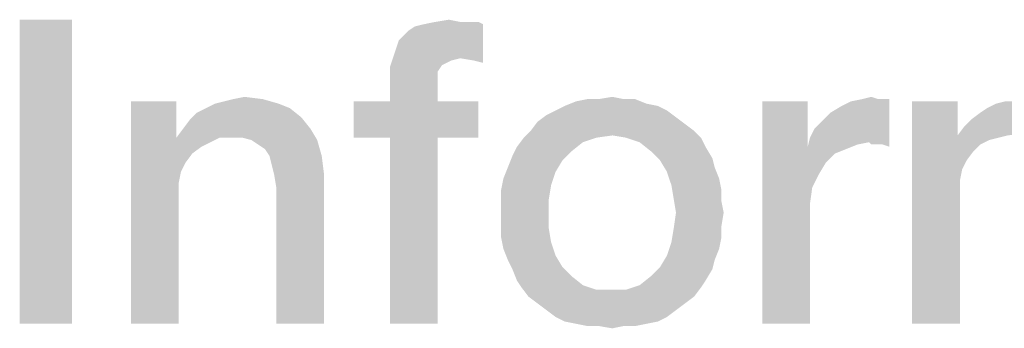
# Model space of a CAD drawing. Units: millimetres. Extents: x -758 to 618, y -1336 to 297.
# Drawn here: x 82 to 90, y 26 to 28 of the extents above; entities that cross this region are included whole.
import ezdxf

# ---------------------------------------------------------------- set-up
doc = ezdxf.new("R2010")
doc.units = ezdxf.units.MM
doc.header["$LTSCALE"] = 23.1
doc.layers.get('0').update_dxf_attribs({"linetype": 'CONTINUOUS'})

msp = doc.modelspace()

# ---------------------------------------------------------------- linework, layer by layer
at = {"color": 2, "linetype": 'CONTINUOUS'}
for points in [[(82.6539, 28.25), (82.2248, 25.75), (82.2248, 28.25)], [(82.2248, 25.75), (82.6539, 28.25), (82.6539, 25.75)], [(85.9188, 28.2314), (85.9935, 28.2314), (85.5457, 28.2127)], [(85.8442, 28.2314), (85.9188, 28.2314), (85.5457, 28.2127)], [(85.8442, 28.2314), (85.5457, 28.2127), (85.639, 28.2314)], [(85.5457, 28.2127), (85.9935, 28.2314), (86.0308, 28.2127)], [(85.639, 28.2314), (85.7509, 28.25), (85.8442, 28.2314)], [(85.3032, 27.9702), (85.3405, 28.0821), (86.0308, 28.2127)], [(85.8442, 27.9328), (85.3032, 27.9702), (86.0308, 28.2127)], [(85.3405, 28.0821), (85.4151, 28.1567), (86.0308, 28.2127)], [(85.4151, 28.1567), (85.4711, 28.194), (86.0308, 28.2127)], [(86.0308, 28.2127), (85.4711, 28.194), (85.5457, 28.2127)], [(85.9562, 27.9142), (85.8442, 27.9328), (86.0308, 28.2127)], [(85.9562, 27.9142), (86.0308, 28.2127), (86.0308, 27.8955)], [(85.8442, 27.9328), (85.2659, 27.8582), (85.3032, 27.9702)], [(85.8442, 27.9328), (85.7696, 27.9142), (85.2659, 27.8582)], [(85.7696, 27.9142), (85.695, 27.8769), (85.2659, 27.8582)], [(85.2659, 27.8582), (85.695, 27.8769), (85.6576, 27.8209)], [(85.6576, 27.8209), (85.2659, 27.709), (85.2659, 27.8582)], [(85.6576, 27.8209), (85.6576, 27.7463), (85.2659, 27.709)], [(85.2659, 27.5784), (85.2659, 27.709), (85.6576, 27.7463)], [(85.2659, 27.5784), (85.6576, 27.7463), (85.6576, 27.5784)], [(83.8293, 27.5597), (83.9039, 27.5784), (84.2211, 27.597)], [(83.8293, 27.5597), (84.2211, 27.597), (84.3517, 27.5597)], [(84.2211, 27.597), (83.9039, 27.5784), (83.9785, 27.597)], [(83.9785, 27.597), (84.0718, 27.6157), (84.2211, 27.597)], [(87.1875, 27.597), (87.2808, 27.597), (86.7957, 27.5784)], [(86.9823, 27.597), (87.1875, 27.597), (86.7957, 27.5784)], [(86.9823, 27.597), (86.7957, 27.5784), (86.889, 27.597)], [(86.7957, 27.5784), (87.2808, 27.597), (87.3741, 27.5597)], [(86.9823, 27.597), (87.0942, 27.6157), (87.1875, 27.597)], [(88.7174, 27.2799), (88.7547, 27.3545), (89.3703, 27.597)], [(89.2024, 27.2425), (88.7174, 27.2799), (89.3703, 27.597)], [(88.7547, 27.3545), (88.8106, 27.4105), (89.3703, 27.597)], [(88.8106, 27.4105), (88.8853, 27.4851), (89.3703, 27.597)], [(88.8853, 27.4851), (88.9785, 27.5411), (89.3703, 27.597)], [(88.9785, 27.5411), (89.0532, 27.5784), (89.3703, 27.597)], [(89.2771, 27.597), (89.3703, 27.597), (89.0532, 27.5784)], [(89.2771, 27.597), (89.0532, 27.5784), (89.1465, 27.597)], [(89.1465, 27.597), (89.2211, 27.6157), (89.2771, 27.597)], [(89.2211, 27.2239), (89.2024, 27.2425), (89.3703, 27.597)], [(89.2584, 27.2239), (89.2211, 27.2239), (89.3703, 27.597)], [(89.3144, 27.2239), (89.2584, 27.2239), (89.3703, 27.597)], [(89.3144, 27.2239), (89.3703, 27.597), (89.3703, 27.2052)], [(83.5121, 27.5784), (83.5121, 27.3172), (83.139, 25.75)], [(83.5121, 27.5784), (83.139, 25.75), (83.139, 27.5784)], [(84.445, 27.5224), (83.68, 27.4851), (83.7547, 27.5224)], [(83.68, 27.4851), (84.445, 27.5224), (84.5382, 27.4478)], [(84.3517, 27.5597), (83.7547, 27.5224), (83.8293, 27.5597)], [(83.7547, 27.5224), (84.3517, 27.5597), (84.445, 27.5224)], [(85.6576, 27.5784), (85.9935, 27.5784), (84.9674, 27.2799)], [(85.2659, 27.5784), (85.6576, 27.5784), (84.9674, 27.2799)], [(85.2659, 27.5784), (84.9674, 27.2799), (84.9674, 27.5784)], [(85.2659, 27.2799), (84.9674, 27.2799), (85.9935, 27.5784)], [(85.6576, 27.2799), (85.2659, 27.2799), (85.9935, 27.5784)], [(85.6576, 27.2799), (85.9935, 27.5784), (85.9935, 27.2799)], [(87.542, 27.5037), (86.5532, 27.4664), (86.6278, 27.5037)], [(86.5532, 27.4664), (87.542, 27.5037), (87.6166, 27.4478)], [(87.4674, 27.5411), (86.6278, 27.5037), (86.7024, 27.5411)], [(86.6278, 27.5037), (87.4674, 27.5411), (87.542, 27.5037)], [(87.3741, 27.5597), (86.7024, 27.5411), (86.7957, 27.5784)], [(86.7024, 27.5411), (87.3741, 27.5597), (87.4674, 27.5411)], [(88.6987, 27.5784), (88.6987, 27.2052), (88.3256, 25.75)], [(88.6987, 27.5784), (88.3256, 25.75), (88.3256, 27.5784)], [(89.93, 27.5784), (89.93, 27.2985), (89.5569, 25.75)], [(89.93, 27.5784), (89.5569, 25.75), (89.5569, 27.5784)], [(90.8069, 27.5224), (90.1166, 27.4851), (90.1726, 27.5224)], [(90.1166, 27.4851), (90.8069, 27.5224), (90.8815, 27.4851)], [(90.7509, 27.5597), (90.1726, 27.5224), (90.2472, 27.5597)], [(90.1726, 27.5224), (90.7509, 27.5597), (90.8069, 27.5224)], [(90.6763, 27.5784), (90.2472, 27.5597), (90.3218, 27.5784)], [(90.2472, 27.5597), (90.6763, 27.5784), (90.7509, 27.5597)], [(83.5681, 27.3545), (83.6241, 27.4291), (84.5382, 27.4478)], [(83.5681, 27.3545), (84.5382, 27.4478), (84.6129, 27.3545)], [(84.5382, 27.4478), (83.6241, 27.4291), (83.68, 27.4851)], [(87.6166, 27.4478), (86.4785, 27.4105), (86.5532, 27.4664)], [(86.4785, 27.4105), (87.6166, 27.4478), (87.6912, 27.3918)], [(90.9188, 27.4291), (89.986, 27.3731), (90.042, 27.4291)], [(89.986, 27.3731), (90.9188, 27.4291), (90.9748, 27.3731)], [(90.8815, 27.4851), (90.042, 27.4291), (90.1166, 27.4851)], [(90.042, 27.4291), (90.8815, 27.4851), (90.9188, 27.4291)], [(84.6129, 27.3545), (83.5121, 27.2799), (83.5681, 27.3545)], [(83.8666, 27.2799), (83.5121, 27.2799), (84.6129, 27.3545)], [(83.9599, 27.2799), (83.8666, 27.2799), (84.6129, 27.3545)], [(84.0532, 27.2799), (83.9599, 27.2799), (84.6129, 27.3545)], [(84.1278, 27.2612), (84.0532, 27.2799), (84.6129, 27.3545)], [(84.1278, 27.2612), (84.6129, 27.3545), (84.6688, 27.2612)], [(87.6912, 27.3918), (86.4226, 27.3358), (86.4785, 27.4105)], [(86.4226, 27.3358), (87.6912, 27.3918), (87.7659, 27.3358)], [(90.9748, 27.3731), (89.93, 27.2985), (89.986, 27.3731)], [(90.3405, 27.2985), (89.93, 27.2985), (90.9748, 27.3731)], [(83.5121, 27.3172), (83.5121, 27.2799), (83.139, 25.75)], [(83.5121, 27.2799), (83.5494, 27), (83.139, 25.75)], [(83.5121, 27.2799), (83.8666, 27.2799), (83.792, 27.2425)], [(83.5121, 27.2799), (83.792, 27.2425), (83.7174, 27.2052)], [(83.5121, 27.2799), (83.7174, 27.2052), (83.6427, 27.1493)], [(83.5121, 27.2799), (83.6427, 27.1493), (83.5868, 27.0746)], [(83.5121, 27.2799), (83.5868, 27.0746), (83.5494, 27)], [(84.6688, 27.2612), (84.1838, 27.2239), (84.1278, 27.2612)], [(84.2397, 27.1866), (84.1838, 27.2239), (84.6688, 27.2612)], [(84.2771, 27.1306), (84.2397, 27.1866), (84.6688, 27.2612)], [(84.2771, 27.1306), (84.6688, 27.2612), (84.7062, 27.1306)], [(85.6576, 27.2799), (85.2659, 25.75), (85.2659, 27.2799)], [(85.2659, 25.75), (85.6576, 27.2799), (85.6576, 25.75)], [(86.9636, 27.2799), (86.8517, 27.2425), (86.3106, 27.2052)], [(86.9636, 27.2799), (86.3106, 27.2052), (86.3666, 27.2799)], [(87.7659, 27.3358), (87.0942, 27.2985), (86.3666, 27.2799)], [(87.7659, 27.3358), (86.3666, 27.2799), (86.4226, 27.3358)], [(86.3666, 27.2799), (87.0942, 27.2985), (86.9636, 27.2799)], [(87.2062, 27.2799), (87.0942, 27.2985), (87.7659, 27.3358)], [(87.2062, 27.2799), (87.7659, 27.3358), (87.8218, 27.2799)], [(87.8218, 27.2799), (87.3181, 27.2425), (87.2062, 27.2799)], [(87.3181, 27.2425), (87.8218, 27.2799), (87.8591, 27.2052)], [(89.2024, 27.2425), (88.6987, 27.2052), (88.7174, 27.2799)], [(89.93, 27.2985), (89.9674, 27.0187), (89.5569, 25.75)], [(89.93, 27.2985), (90.3405, 27.2985), (90.2659, 27.2799)], [(89.93, 27.2985), (90.2659, 27.2799), (90.1912, 27.2612)], [(89.93, 27.2985), (90.1912, 27.2612), (90.1166, 27.2239)], [(89.93, 27.2985), (90.1166, 27.2239), (90.0606, 27.1679)], [(89.93, 27.2985), (90.0606, 27.1679), (90.0047, 27.0933)], [(89.93, 27.2985), (90.0047, 27.0933), (89.9674, 27.0187)], [(86.7584, 27.1679), (86.2733, 27.1306), (86.3106, 27.2052)], [(86.3106, 27.2052), (86.8517, 27.2425), (86.7584, 27.1679)], [(87.8591, 27.2052), (87.4114, 27.1679), (87.3181, 27.2425)], [(87.4114, 27.1679), (87.8591, 27.2052), (87.9151, 27.112)], [(88.6987, 27.2052), (88.736, 26.8694), (88.3256, 25.75)], [(89.2024, 27.2425), (89.1091, 27.2239), (88.6987, 27.2052)], [(88.6987, 27.2052), (89.1091, 27.2239), (89.0159, 27.1866)], [(88.6987, 27.2052), (89.0159, 27.1866), (88.9226, 27.1493)], [(88.6987, 27.2052), (88.9226, 27.1493), (88.8479, 27.0746)], [(88.6987, 27.2052), (88.8479, 27.0746), (88.792, 26.9814)], [(88.6987, 27.2052), (88.792, 26.9814), (88.736, 26.8694)], [(84.7062, 27.1306), (84.2957, 27.056), (84.2771, 27.1306)], [(84.3144, 26.9814), (84.2957, 27.056), (84.7062, 27.1306)], [(84.3144, 26.9814), (84.7062, 27.1306), (84.7248, 26.9814)], [(86.6838, 27.0933), (86.236, 27.0373), (86.2733, 27.1306)], [(86.2733, 27.1306), (86.7584, 27.1679), (86.6838, 27.0933)], [(87.9151, 27.112), (87.486, 27.0933), (87.4114, 27.1679)], [(87.486, 27.0933), (87.9151, 27.112), (87.9338, 27.0373)], [(86.6278, 27), (86.1987, 26.944), (86.236, 27.0373)], [(86.236, 27.0373), (86.6838, 27.0933), (86.6278, 27)], [(87.9338, 27.0373), (87.542, 27), (87.486, 27.0933)], [(87.542, 27), (87.9338, 27.0373), (87.9711, 26.944)], [(89.9674, 27.0187), (89.9487, 26.9254), (89.5569, 25.75)], [(83.5494, 27), (83.5308, 26.9067), (83.139, 25.75)], [(84.7248, 26.9814), (84.333, 26.8694), (84.3144, 26.9814)], [(84.333, 25.75), (84.333, 26.8694), (84.7248, 26.9814)], [(84.333, 25.75), (84.7248, 26.9814), (84.7248, 25.75)], [(86.5905, 26.8881), (86.18, 26.8508), (86.1987, 26.944)], [(86.1987, 26.944), (86.6278, 27), (86.5905, 26.8881)], [(87.9711, 26.944), (87.5793, 26.8881), (87.542, 27)], [(87.5793, 26.8881), (87.9711, 26.944), (87.9897, 26.8508)], [(83.5308, 26.9067), (83.5308, 26.8134), (83.139, 25.75)], [(86.18, 26.8508), (86.5905, 26.8881), (86.5718, 26.7761)], [(87.9897, 26.8508), (87.5979, 26.7761), (87.5793, 26.8881)], [(88.736, 26.8694), (88.7174, 26.7388), (88.3256, 25.75)], [(89.9487, 26.9254), (89.9487, 26.8134), (89.5569, 25.75)], [(83.139, 25.75), (83.5308, 26.8134), (83.5308, 25.75)], [(86.5718, 26.7761), (86.18, 26.7575), (86.18, 26.8508)], [(86.18, 26.6642), (86.18, 26.7575), (86.5718, 26.7761)], [(86.18, 26.6642), (86.5718, 26.7761), (86.5718, 26.6642)], [(87.5979, 26.7761), (87.9897, 26.8508), (87.9897, 26.7575)], [(87.9897, 26.7575), (87.6166, 26.6642), (87.5979, 26.7761)], [(89.5569, 25.75), (89.9487, 26.8134), (89.9487, 25.75)], [(87.6166, 26.6642), (87.9897, 26.7575), (88.0084, 26.6642)], [(88.7174, 26.7388), (88.7174, 26.6082), (88.3256, 25.75)], [(86.5718, 26.6642), (86.18, 26.5522), (86.18, 26.6642)], [(86.18, 26.5522), (86.5718, 26.6642), (86.5718, 26.5336)], [(88.0084, 26.6642), (87.9897, 26.5522), (87.5979, 26.5336)], [(88.0084, 26.6642), (87.5979, 26.5336), (87.6166, 26.6642)], [(86.5718, 26.5336), (86.18, 26.459), (86.18, 26.5522)], [(86.18, 26.459), (86.5718, 26.5336), (86.5905, 26.4217)], [(87.9897, 26.459), (87.5793, 26.4217), (87.5979, 26.5336)], [(87.5979, 26.5336), (87.9897, 26.5522), (87.9897, 26.459)], [(88.3256, 25.75), (88.7174, 26.6082), (88.7174, 25.75)], [(86.5905, 26.4217), (86.1987, 26.3657), (86.18, 26.459)], [(87.5793, 26.4217), (87.9897, 26.459), (87.9711, 26.3657)], [(86.1987, 26.3657), (86.5905, 26.4217), (86.6278, 26.3097)], [(87.9711, 26.3657), (87.542, 26.3097), (87.5793, 26.4217)], [(86.6278, 26.3097), (86.236, 26.2724), (86.1987, 26.3657)], [(86.236, 26.2724), (86.6278, 26.3097), (86.6838, 26.2164)], [(87.9338, 26.2724), (87.486, 26.2164), (87.542, 26.3097)], [(87.542, 26.3097), (87.9711, 26.3657), (87.9338, 26.2724)], [(86.6838, 26.2164), (86.2733, 26.1978), (86.236, 26.2724)], [(86.2733, 26.1978), (86.6838, 26.2164), (86.7584, 26.1418)], [(87.9151, 26.1978), (87.4114, 26.1418), (87.486, 26.2164)], [(87.486, 26.2164), (87.9338, 26.2724), (87.9151, 26.1978)], [(86.7584, 26.1418), (86.3106, 26.1045), (86.2733, 26.1978)], [(86.3106, 26.1045), (86.7584, 26.1418), (86.8517, 26.0672)], [(87.8591, 26.1045), (87.3181, 26.0672), (87.4114, 26.1418)], [(87.4114, 26.1418), (87.9151, 26.1978), (87.8591, 26.1045)], [(86.8517, 26.0672), (86.3479, 26.0485), (86.3106, 26.1045)], [(86.3479, 26.0485), (86.8517, 26.0672), (86.9636, 26.0299)], [(86.9636, 26.0299), (86.4039, 25.9739), (86.3479, 26.0485)], [(86.4039, 25.9739), (87.2062, 26.0299), (87.8218, 26.0485)], [(86.4039, 25.9739), (87.8218, 26.0485), (87.7659, 25.9739)], [(87.8218, 26.0485), (87.2062, 26.0299), (87.3181, 26.0672)], [(87.3181, 26.0672), (87.8591, 26.1045), (87.8218, 26.0485)], [(87.0942, 26.0299), (87.2062, 26.0299), (86.4039, 25.9739)], [(86.9636, 26.0299), (87.0942, 26.0299), (86.4039, 25.9739)], [(87.7659, 25.9739), (86.4785, 25.9179), (86.4039, 25.9739)], [(86.4785, 25.9179), (87.7659, 25.9739), (87.6912, 25.9179)], [(87.6912, 25.9179), (86.5532, 25.862), (86.4785, 25.9179)], [(86.5532, 25.862), (87.6912, 25.9179), (87.6166, 25.862)], [(87.6166, 25.862), (86.6278, 25.806), (86.5532, 25.862)], [(86.6278, 25.806), (87.6166, 25.862), (87.542, 25.806)], [(87.542, 25.806), (86.7024, 25.7687), (86.6278, 25.806)], [(86.7024, 25.7687), (87.542, 25.806), (87.4674, 25.7687)], [(87.4674, 25.7687), (86.7957, 25.75), (86.7024, 25.7687)], [(86.7957, 25.75), (87.4674, 25.7687), (87.3741, 25.75)], [(87.3741, 25.75), (86.889, 25.7314), (86.7957, 25.75)], [(86.9823, 25.7314), (86.889, 25.7314), (87.3741, 25.75)], [(87.1875, 25.7314), (86.9823, 25.7314), (87.3741, 25.75)], [(87.1875, 25.7314), (87.0942, 25.7127), (86.9823, 25.7314)], [(87.1875, 25.7314), (87.3741, 25.75), (87.2808, 25.7314)]]:
    msp.add_solid(points, dxfattribs=at)

doc.saveas('drawing.dxf')
